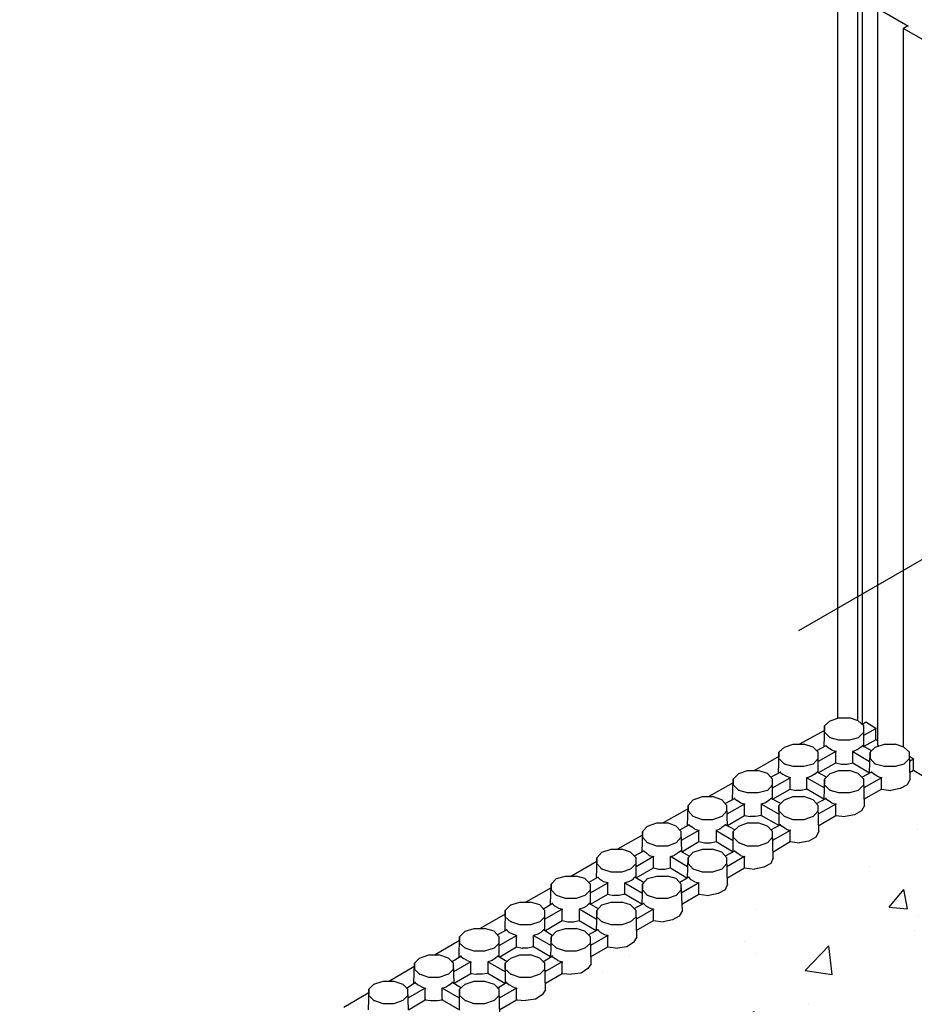
# Model space of a CAD drawing. Units: inches. Extents: x 244 to 348, y 24 to 158.
# Drawn here: x 259 to 274, y 113 to 129 of the extents above; entities that cross this region are included whole.
import ezdxf

# ---------------------------------------------------------------- set-up
doc = ezdxf.new("R2010")
doc.units = ezdxf.units.IN
doc.header["$MEASUREMENT"] = 0
doc.layers.add('Block', color=1, linetype='Continuous')
doc.layers.add('Conc', color=252, linetype='Continuous')

msp = doc.modelspace()

# ---------------------------------------------------------------- hatches: boundary and pattern name
at = {"layer": 'Conc'}
h = msp.add_hatch(dxfattribs=at)
h.set_pattern_fill('AR-CONC', color=256, scale=0.5, style=0)
h.set_pattern_definition([(50, (4.9735, 19.4051), (3.5863, -0.31376), [0.375, -4.125]), (355, (4.9735, 19.405), (-0.693757, 3.76096), [0.3, -3.3]), (100.4514, (5.2724, 19.379), (2.892547, 3.447198), [0.3187, -3.50571]), (46.1842, (4.9735, 20.405), (5.336205, -0.827595), [0.5625, -6.1875]), (96.6356, (5.418, 20.336), (4.67331, 4.87059), [0.47805, -5.25856]), (351.1842, (4.9735, 20.405), (4.67331, 4.87059), [0.45, -4.95]), (21, (5.4735, 20.1551), (2.984535, -2.013094), [0.375, -4.125]), (326, (5.4735, 20.155), (1.216577, 3.62575), [0.3, -3.3]), (71.4514, (5.7222, 19.9874), (4.201113, 1.612652), [0.3187, -3.50571]), (37.5, (4.9735, 19.4051), (0.060799, 1.664469), [0, -3.26, 0, -3.35, 0, -3.3125]), (7.5, (4.9735, 19.4051), (1.315348, 1.972059), [0, -1.91, 0, -3.185, 0, -1.2625]), (327.5, (3.8585, 19.4051), (2.669112, -0.1127744), [0, -1.25, 0, -3.9, 0, -5.175]), (317.5, (3.3585, 19.4051), (2.91593, 0.500525), [0, -1.625, 0, -2.59, 0, -3.675])])
edge = h.paths.add_edge_path()
edge.add_line((273.229, 116.111), (278.288, 113.189))
edge.add_line((278.278, 113.194), (264.014, 104.951))
edge.add_line((258.956, 107.872), (264.014, 104.951))
edge.add_line((258.956, 107.872), (273.229, 116.111))

# ---------------------------------------------------------------- linework, layer by layer
at = {"layer": 'Block'}
for p, q in [((272.418, 129.511), (272.418, 117.45)), ((272.747, 129.326), (272.747, 117.409)), ((272.819, 129.367), (272.819, 117.347)), ((273.077, 117.007), (273.077, 129.141)), ((273.077, 129.141), (273.571, 128.852)), ((273.571, 128.852), (273.499, 128.811)), ((273.499, 128.821), (273.499, 128.811)), ((273.499, 116.976), (273.499, 128.811)), ((273.499, 128.811), (273.829, 128.626)), ((273.571, 128.852), (273.571, 128.842)), ((273.571, 128.852), (273.571, 128.842)), ((281.286, 124.383), (271.772, 118.89)), ((272.294, 117.409), (272.201, 117.326)), ((272.294, 117.409), (272.438, 117.46)), ((272.438, 117.46), (272.613, 117.46)), ((272.758, 117.409), (272.613, 117.46)), ((272.85, 117.326), (272.758, 117.409)), ((272.881, 117.388), (272.819, 117.347)), ((273.046, 117.285), (272.881, 117.388)), ((272.881, 117.388), (272.881, 117.378)), ((272.201, 117.254), (271.789, 117.028)), ((272.201, 117.326), (272.191, 116.987)), ((272.201, 117.223), (272.201, 117.326)), ((272.294, 117.131), (272.201, 117.223)), ((272.758, 117.131), (272.85, 117.223)), ((272.85, 116.976), (272.85, 117.326)), ((272.85, 117.223), (272.85, 117.326)), ((272.85, 117.172), (273.046, 117.285)), ((273.046, 117.296), (273.046, 117.285)), ((273.046, 117.1), (273.046, 117.285)), ((272.294, 117.141), (272.294, 117.131)), ((272.438, 117.09), (272.294, 117.131)), ((272.613, 117.09), (272.438, 117.09)), ((272.758, 117.131), (272.613, 117.09)), ((273.046, 117.1), (272.85, 116.987)), ((273.046, 117.11), (273.046, 117.1)), ((273.077, 117.079), (273.046, 117.1)), ((271.449, 116.894), (271.439, 116.544)), ((271.542, 116.976), (271.449, 116.894)), ((271.449, 116.791), (271.449, 116.894)), ((271.542, 116.976), (271.686, 117.028)), ((271.686, 117.028), (271.861, 117.028)), ((272.016, 116.976), (271.861, 117.028)), ((272.098, 116.894), (272.016, 116.976)), ((272.222, 116.997), (272.067, 116.914)), ((272.387, 116.904), (272.098, 116.739)), ((272.098, 116.554), (272.098, 116.894)), ((272.098, 116.791), (272.098, 116.894)), ((272.222, 117.007), (272.222, 116.997)), ((272.263, 116.966), (272.222, 116.997)), ((272.315, 116.935), (272.263, 116.966)), ((272.315, 116.935), (272.387, 116.904)), ((272.387, 116.914), (272.387, 116.904)), ((272.387, 116.719), (272.387, 116.904)), ((272.737, 116.935), (272.665, 116.904)), ((272.665, 116.914), (272.665, 116.904)), ((272.665, 116.719), (272.665, 116.904)), ((272.665, 116.904), (272.943, 116.739)), ((272.788, 116.966), (272.737, 116.935)), ((272.83, 116.997), (272.788, 116.966)), ((272.83, 117.007), (272.83, 116.997)), ((272.974, 116.914), (272.83, 116.997)), ((272.943, 116.554), (272.953, 116.894)), ((273.036, 116.976), (272.953, 116.894)), ((272.953, 116.894), (272.953, 116.791)), ((273.036, 116.976), (273.19, 117.028)), ((273.077, 117.017), (273.077, 117.007)), ((273.097, 116.997), (273.077, 117.007)), ((273.19, 117.028), (273.365, 117.028)), ((273.509, 116.976), (273.365, 117.028)), ((273.602, 116.894), (273.509, 116.976)), ((273.612, 116.451), (273.602, 116.894)), ((273.602, 116.791), (273.602, 116.894)), ((271.449, 116.822), (271.048, 116.595)), ((271.542, 116.698), (271.449, 116.791)), ((272.016, 116.698), (272.098, 116.791)), ((273.036, 116.698), (272.953, 116.791)), ((273.509, 116.698), (273.602, 116.791)), ((273.664, 116.781), (273.602, 116.822)), ((273.664, 116.781), (273.602, 116.739)), ((273.664, 116.791), (273.664, 116.781)), ((273.664, 116.595), (273.664, 116.781)), ((270.79, 116.544), (270.934, 116.595)), ((270.934, 116.595), (271.109, 116.595)), ((271.264, 116.544), (271.109, 116.595)), ((271.47, 116.575), (271.47, 116.564)), ((271.542, 116.708), (271.542, 116.698)), ((271.686, 116.657), (271.542, 116.698)), ((271.861, 116.657), (271.686, 116.657)), ((272.016, 116.698), (271.861, 116.657)), ((272.078, 116.575), (272.078, 116.564)), ((272.098, 116.554), (272.387, 116.719)), ((272.294, 116.544), (272.438, 116.595)), ((272.387, 116.719), (272.479, 116.698)), ((272.387, 116.719), (272.387, 116.708)), ((272.438, 116.595), (272.613, 116.595)), ((272.479, 116.698), (272.572, 116.698)), ((272.572, 116.698), (272.665, 116.719)), ((272.758, 116.544), (272.613, 116.595)), ((272.665, 116.719), (272.943, 116.554)), ((272.665, 116.719), (272.665, 116.708)), ((272.974, 116.575), (272.974, 116.564)), ((273.036, 116.708), (273.036, 116.698)), ((273.19, 116.657), (273.036, 116.698)), ((273.365, 116.657), (273.19, 116.657)), ((273.509, 116.698), (273.365, 116.657)), ((273.664, 116.595), (273.602, 116.554)), ((273.829, 116.492), (273.664, 116.595)), ((273.664, 116.595), (273.664, 116.585)), ((270.687, 116.111), (270.697, 116.451)), ((270.79, 116.544), (270.697, 116.451)), ((270.697, 116.451), (270.697, 116.358)), ((271.346, 116.451), (271.264, 116.544)), ((271.316, 116.482), (271.47, 116.564)), ((271.346, 116.307), (271.635, 116.472)), ((271.346, 116.121), (271.346, 116.451)), ((271.346, 116.358), (271.346, 116.451)), ((271.47, 116.564), (271.511, 116.533)), ((271.573, 116.502), (271.511, 116.533)), ((271.635, 116.472), (271.573, 116.502)), ((271.635, 116.482), (271.635, 116.472)), ((271.635, 116.286), (271.635, 116.472)), ((271.985, 116.502), (271.913, 116.472)), ((271.913, 116.482), (271.913, 116.472)), ((271.913, 116.472), (272.201, 116.307)), ((271.913, 116.286), (271.913, 116.472)), ((272.037, 116.533), (271.985, 116.502)), ((272.037, 116.533), (272.078, 116.564)), ((272.232, 116.482), (272.078, 116.564)), ((272.201, 116.451), (272.191, 116.121)), ((272.294, 116.544), (272.201, 116.451)), ((272.201, 116.358), (272.201, 116.451)), ((272.85, 116.451), (272.758, 116.544)), ((272.974, 116.564), (272.819, 116.482)), ((273.139, 116.472), (272.85, 116.307)), ((272.861, 116.018), (272.85, 116.451)), ((272.85, 116.358), (272.85, 116.451)), ((273.015, 116.533), (272.974, 116.564)), ((273.067, 116.502), (273.015, 116.533)), ((273.067, 116.502), (273.139, 116.472)), ((273.139, 116.482), (273.139, 116.472)), ((273.139, 116.286), (273.139, 116.472)), ((273.612, 116.451), (273.561, 116.358)), ((270.697, 116.389), (270.296, 116.163)), ((270.79, 116.266), (270.697, 116.358)), ((270.79, 116.276), (270.79, 116.266)), ((270.934, 116.224), (270.79, 116.266)), ((271.264, 116.266), (271.109, 116.224)), ((271.264, 116.266), (271.346, 116.358)), ((271.346, 116.121), (271.635, 116.286)), ((271.635, 116.286), (271.728, 116.266)), ((271.635, 116.286), (271.635, 116.276)), ((271.82, 116.266), (271.728, 116.266)), ((271.913, 116.286), (271.82, 116.266)), ((272.191, 116.121), (271.913, 116.286)), ((271.913, 116.286), (271.913, 116.276)), ((272.294, 116.266), (272.201, 116.358)), ((272.294, 116.276), (272.294, 116.266)), ((272.438, 116.224), (272.294, 116.266)), ((272.758, 116.266), (272.613, 116.224)), ((272.758, 116.266), (272.85, 116.358)), ((272.85, 116.121), (273.139, 116.286)), ((273.139, 116.286), (273.293, 116.266)), ((273.139, 116.286), (273.139, 116.276)), ((273.448, 116.296), (273.293, 116.266)), ((273.561, 116.358), (273.448, 116.296)), ((270.038, 116.111), (269.956, 116.018)), ((270.038, 116.111), (270.193, 116.163)), ((270.193, 116.163), (270.358, 116.163)), ((270.512, 116.111), (270.358, 116.163)), ((270.594, 116.018), (270.512, 116.111)), ((270.564, 116.049), (270.718, 116.132)), ((270.718, 116.142), (270.718, 116.132)), ((270.718, 116.132), (270.759, 116.101)), ((270.821, 116.059), (270.759, 116.101)), ((271.109, 116.224), (270.934, 116.224)), ((271.285, 116.101), (271.233, 116.059)), ((271.326, 116.132), (271.285, 116.101)), ((271.326, 116.142), (271.326, 116.132)), ((271.48, 116.049), (271.326, 116.132)), ((271.542, 116.111), (271.449, 116.018)), ((271.542, 116.111), (271.686, 116.163)), ((271.686, 116.163), (271.861, 116.163)), ((272.016, 116.111), (271.861, 116.163)), ((272.098, 116.018), (272.016, 116.111)), ((272.067, 116.049), (272.222, 116.132)), ((272.222, 116.142), (272.222, 116.132)), ((272.222, 116.132), (272.263, 116.101)), ((272.315, 116.059), (272.263, 116.101)), ((272.613, 116.224), (272.438, 116.224)), ((269.946, 115.956), (269.544, 115.73)), ((269.946, 115.689), (269.956, 116.018)), ((269.956, 116.018), (269.956, 115.926)), ((270.038, 115.833), (269.956, 115.926)), ((270.512, 115.833), (270.594, 115.926)), ((270.883, 116.039), (270.594, 115.874)), ((270.605, 115.678), (270.594, 116.018)), ((270.594, 115.926), (270.594, 116.018)), ((270.821, 116.059), (270.883, 116.039)), ((270.883, 116.049), (270.883, 116.039)), ((270.883, 115.853), (270.883, 116.039)), ((271.233, 116.059), (271.161, 116.039)), ((271.161, 116.049), (271.161, 116.039)), ((271.161, 116.039), (271.161, 115.853)), ((271.449, 115.874), (271.161, 116.039)), ((271.449, 115.926), (271.449, 116.018)), ((271.449, 116.018), (271.449, 115.689)), ((271.542, 115.833), (271.449, 115.926)), ((272.016, 115.833), (272.098, 115.926)), ((272.387, 116.039), (272.098, 115.874)), ((272.109, 115.586), (272.098, 116.018)), ((272.098, 115.926), (272.098, 116.018)), ((272.315, 116.059), (272.387, 116.039)), ((272.387, 116.049), (272.387, 116.039)), ((272.387, 115.853), (272.387, 116.039)), ((272.809, 115.926), (272.696, 115.864)), ((272.861, 116.018), (272.809, 115.926)), ((270.038, 115.843), (270.038, 115.833)), ((270.193, 115.781), (270.038, 115.833)), ((270.358, 115.781), (270.193, 115.781)), ((270.512, 115.833), (270.358, 115.781)), ((270.605, 115.689), (270.883, 115.853)), ((270.883, 115.853), (270.976, 115.833)), ((270.883, 115.853), (270.883, 115.843)), ((271.068, 115.833), (270.976, 115.833)), ((271.161, 115.853), (271.068, 115.833)), ((271.449, 115.689), (271.161, 115.853)), ((271.161, 115.853), (271.161, 115.843)), ((271.542, 115.843), (271.542, 115.833)), ((271.686, 115.781), (271.542, 115.833)), ((271.861, 115.781), (271.686, 115.781)), ((272.016, 115.833), (271.861, 115.781)), ((272.109, 115.689), (272.387, 115.853)), ((272.387, 115.853), (272.541, 115.833)), ((272.387, 115.853), (272.387, 115.843)), ((272.696, 115.864), (272.541, 115.833)), ((269.286, 115.678), (269.204, 115.586)), ((269.286, 115.678), (269.441, 115.73)), ((269.441, 115.73), (269.616, 115.73)), ((269.76, 115.678), (269.616, 115.73)), ((269.843, 115.586), (269.76, 115.678)), ((269.822, 115.617), (269.966, 115.699)), ((270.131, 115.606), (269.843, 115.441)), ((269.966, 115.709), (269.966, 115.699)), ((269.966, 115.699), (270.007, 115.668)), ((270.069, 115.627), (270.007, 115.668)), ((270.069, 115.627), (270.131, 115.606)), ((270.131, 115.617), (270.131, 115.606)), ((270.131, 115.421), (270.131, 115.606)), ((270.481, 115.627), (270.419, 115.606)), ((270.419, 115.617), (270.419, 115.606)), ((270.419, 115.606), (270.419, 115.421)), ((270.419, 115.606), (270.697, 115.441)), ((270.533, 115.668), (270.481, 115.627)), ((270.574, 115.699), (270.533, 115.668)), ((270.574, 115.709), (270.574, 115.699)), ((270.728, 115.617), (270.574, 115.699)), ((270.79, 115.678), (270.697, 115.586)), ((270.79, 115.678), (270.934, 115.73)), ((270.934, 115.73), (271.109, 115.73)), ((271.264, 115.678), (271.109, 115.73)), ((271.346, 115.586), (271.264, 115.678)), ((271.316, 115.617), (271.47, 115.699)), ((271.635, 115.606), (271.346, 115.441)), ((271.47, 115.709), (271.47, 115.699)), ((271.47, 115.699), (271.511, 115.668)), ((271.573, 115.627), (271.511, 115.668)), ((271.573, 115.627), (271.635, 115.606)), ((271.635, 115.617), (271.635, 115.606)), ((271.635, 115.421), (271.635, 115.606)), ((269.194, 115.524), (268.792, 115.297)), ((269.204, 115.586), (269.194, 115.246)), ((269.204, 115.493), (269.204, 115.586)), ((269.286, 115.4), (269.204, 115.493)), ((269.76, 115.4), (269.843, 115.493)), ((269.853, 115.256), (269.843, 115.586)), ((269.843, 115.493), (269.843, 115.586)), ((270.697, 115.256), (270.697, 115.586)), ((270.697, 115.586), (270.697, 115.493)), ((270.79, 115.4), (270.697, 115.493)), ((271.264, 115.4), (271.346, 115.493)), ((271.357, 115.153), (271.346, 115.586)), ((271.346, 115.493), (271.346, 115.586)), ((272.057, 115.493), (271.944, 115.431)), ((272.109, 115.586), (272.057, 115.493)), ((268.534, 115.246), (268.689, 115.297)), ((268.689, 115.297), (268.864, 115.297)), ((269.008, 115.246), (268.864, 115.297)), ((269.225, 115.277), (269.225, 115.266)), ((269.286, 115.411), (269.286, 115.4)), ((269.441, 115.349), (269.286, 115.4)), ((269.616, 115.349), (269.441, 115.349)), ((269.76, 115.4), (269.616, 115.349)), ((269.832, 115.277), (269.832, 115.266)), ((269.853, 115.256), (270.131, 115.421)), ((270.038, 115.246), (270.193, 115.297)), ((270.131, 115.421), (270.224, 115.4)), ((270.131, 115.421), (270.131, 115.411)), ((270.193, 115.297), (270.358, 115.297)), ((270.224, 115.4), (270.327, 115.4)), ((270.327, 115.4), (270.419, 115.421)), ((270.512, 115.246), (270.358, 115.297)), ((270.419, 115.421), (270.697, 115.256)), ((270.419, 115.421), (270.419, 115.411)), ((270.718, 115.277), (270.718, 115.266)), ((270.79, 115.411), (270.79, 115.4)), ((270.934, 115.349), (270.79, 115.4)), ((271.109, 115.349), (270.934, 115.349)), ((271.264, 115.4), (271.109, 115.349)), ((271.357, 115.256), (271.635, 115.421)), ((271.635, 115.421), (271.789, 115.4)), ((271.635, 115.421), (271.635, 115.411)), ((271.944, 115.431), (271.789, 115.4)), ((268.452, 115.153), (268.442, 114.813)), ((268.534, 115.246), (268.452, 115.153)), ((268.452, 115.06), (268.452, 115.153)), ((269.101, 115.153), (269.008, 115.246)), ((269.225, 115.266), (269.07, 115.184)), ((269.389, 115.174), (269.101, 115.009)), ((269.101, 114.823), (269.101, 115.153)), ((269.101, 115.06), (269.101, 115.153)), ((269.266, 115.235), (269.225, 115.266)), ((269.317, 115.194), (269.266, 115.235)), ((269.317, 115.194), (269.389, 115.174)), ((269.389, 115.184), (269.389, 115.174)), ((269.389, 114.988), (269.389, 115.174)), ((269.667, 115.174), (269.729, 115.194)), ((269.667, 115.184), (269.667, 115.174)), ((269.667, 114.988), (269.667, 115.174)), ((269.946, 115.009), (269.667, 115.174)), ((269.791, 115.235), (269.729, 115.194)), ((269.832, 115.266), (269.791, 115.235)), ((269.976, 115.184), (269.832, 115.266)), ((269.946, 114.823), (269.956, 115.153)), ((270.038, 115.246), (269.956, 115.153)), ((269.956, 115.153), (269.956, 115.06)), ((270.594, 115.153), (270.512, 115.246)), ((270.718, 115.266), (270.564, 115.184)), ((270.883, 115.174), (270.594, 115.009)), ((270.605, 114.72), (270.594, 115.153)), ((270.594, 115.06), (270.594, 115.153)), ((270.759, 115.235), (270.718, 115.266)), ((270.821, 115.194), (270.759, 115.235)), ((270.821, 115.194), (270.883, 115.174)), ((270.883, 115.184), (270.883, 115.174)), ((270.883, 114.988), (270.883, 115.174)), ((271.357, 115.153), (271.316, 115.06)), ((268.442, 115.091), (268.04, 114.854)), ((268.534, 114.968), (268.452, 115.06)), ((268.534, 114.978), (268.534, 114.968)), ((268.689, 114.916), (268.534, 114.968)), ((269.008, 114.968), (268.864, 114.916)), ((269.008, 114.968), (269.101, 115.06)), ((269.101, 114.823), (269.389, 114.988)), ((269.389, 114.988), (269.472, 114.968)), ((269.389, 114.988), (269.389, 114.978)), ((269.472, 114.968), (269.575, 114.968)), ((269.575, 114.968), (269.667, 114.988)), ((269.667, 114.988), (269.935, 114.823)), ((269.667, 114.988), (269.667, 114.978)), ((270.038, 114.968), (269.956, 115.06)), ((270.038, 114.978), (270.038, 114.968)), ((270.193, 114.916), (270.038, 114.968)), ((270.512, 114.968), (270.358, 114.916)), ((270.512, 114.968), (270.594, 115.06)), ((270.605, 114.823), (270.883, 114.988)), ((270.883, 114.988), (271.048, 114.968)), ((270.883, 114.988), (270.883, 114.978)), ((271.202, 114.999), (271.048, 114.968)), ((271.316, 115.06), (271.202, 114.999)), ((267.793, 114.813), (267.7, 114.72)), ((267.793, 114.813), (267.937, 114.854)), ((267.937, 114.854), (268.112, 114.854)), ((268.256, 114.813), (268.112, 114.854)), ((268.349, 114.72), (268.256, 114.813)), ((268.318, 114.751), (268.473, 114.834)), ((268.473, 114.844), (268.473, 114.834)), ((268.473, 114.834), (268.514, 114.793)), ((268.565, 114.762), (268.514, 114.793)), ((268.864, 114.916), (268.689, 114.916)), ((269.039, 114.793), (268.977, 114.762)), ((269.039, 114.793), (269.08, 114.834)), ((269.08, 114.844), (269.08, 114.834)), ((269.225, 114.751), (269.08, 114.834)), ((269.286, 114.813), (269.204, 114.72)), ((269.286, 114.813), (269.441, 114.854)), ((269.441, 114.854), (269.616, 114.854)), ((269.76, 114.813), (269.616, 114.854)), ((269.843, 114.72), (269.76, 114.813)), ((269.966, 114.834), (269.822, 114.751)), ((269.966, 114.844), (269.966, 114.834)), ((270.007, 114.793), (269.966, 114.834)), ((270.069, 114.762), (270.007, 114.793)), ((270.358, 114.916), (270.193, 114.916)), ((267.7, 114.659), (267.288, 114.422)), ((267.69, 114.391), (267.7, 114.72)), ((267.7, 114.72), (267.7, 114.628)), ((267.793, 114.535), (267.7, 114.628)), ((268.256, 114.535), (268.349, 114.628)), ((268.349, 114.576), (268.637, 114.741)), ((268.349, 114.381), (268.349, 114.72)), ((268.349, 114.628), (268.349, 114.72)), ((268.637, 114.741), (268.565, 114.762)), ((268.637, 114.751), (268.637, 114.741)), ((268.637, 114.556), (268.637, 114.741)), ((268.977, 114.762), (268.916, 114.741)), ((268.916, 114.751), (268.916, 114.741)), ((268.916, 114.741), (269.194, 114.576)), ((268.916, 114.556), (268.916, 114.741)), ((269.204, 114.72), (269.194, 114.391)), ((269.204, 114.628), (269.204, 114.72)), ((269.286, 114.535), (269.204, 114.628)), ((269.76, 114.535), (269.843, 114.628)), ((269.863, 114.288), (269.843, 114.72)), ((269.843, 114.628), (269.843, 114.72)), ((270.131, 114.741), (269.853, 114.576)), ((270.069, 114.762), (270.131, 114.741)), ((270.131, 114.751), (270.131, 114.741)), ((270.131, 114.556), (270.131, 114.741)), ((270.564, 114.628), (270.45, 114.566)), ((270.605, 114.72), (270.564, 114.628)), ((267.793, 114.545), (267.793, 114.535)), ((267.937, 114.484), (267.793, 114.535)), ((268.112, 114.484), (267.937, 114.484)), ((268.256, 114.535), (268.112, 114.484)), ((268.349, 114.391), (268.637, 114.556)), ((268.637, 114.556), (268.73, 114.535)), ((268.637, 114.556), (268.637, 114.545)), ((268.823, 114.535), (268.73, 114.535)), ((268.916, 114.556), (268.823, 114.535)), ((269.194, 114.391), (268.916, 114.556)), ((268.916, 114.556), (268.916, 114.545)), ((269.286, 114.545), (269.286, 114.535)), ((269.441, 114.484), (269.286, 114.535)), ((269.616, 114.484), (269.441, 114.484)), ((269.76, 114.535), (269.616, 114.484)), ((269.853, 114.391), (270.131, 114.556)), ((270.131, 114.556), (270.296, 114.535)), ((270.131, 114.556), (270.131, 114.545)), ((270.45, 114.566), (270.296, 114.535)), ((267.041, 114.381), (266.948, 114.288)), ((267.041, 114.381), (267.185, 114.422)), ((267.185, 114.422), (267.36, 114.422)), ((267.515, 114.381), (267.36, 114.422)), ((267.597, 114.288), (267.515, 114.381)), ((267.566, 114.308), (267.721, 114.401)), ((267.886, 114.308), (267.597, 114.144)), ((267.721, 114.411), (267.721, 114.401)), ((267.721, 114.401), (267.762, 114.36)), ((267.813, 114.329), (267.762, 114.36)), ((267.813, 114.329), (267.886, 114.308)), ((267.886, 114.123), (267.886, 114.308)), ((267.886, 114.308), (267.886, 114.298)), ((268.236, 114.329), (268.164, 114.308)), ((268.164, 114.308), (268.164, 114.123)), ((268.442, 114.144), (268.164, 114.308)), ((268.164, 114.308), (268.164, 114.298)), ((268.287, 114.36), (268.236, 114.329)), ((268.328, 114.401), (268.287, 114.36)), ((268.328, 114.411), (268.328, 114.401)), ((268.473, 114.319), (268.328, 114.401)), ((268.534, 114.381), (268.452, 114.288)), ((268.534, 114.381), (268.689, 114.422)), ((268.689, 114.422), (268.864, 114.422)), ((269.008, 114.381), (268.864, 114.422)), ((269.101, 114.288), (269.008, 114.381)), ((269.07, 114.319), (269.225, 114.401)), ((269.389, 114.308), (269.101, 114.144)), ((269.225, 114.411), (269.225, 114.401)), ((269.225, 114.401), (269.266, 114.36)), ((269.317, 114.329), (269.266, 114.36)), ((269.317, 114.329), (269.389, 114.308)), ((269.389, 114.123), (269.389, 114.308)), ((269.389, 114.308), (269.389, 114.298)), ((266.948, 114.226), (266.536, 113.989)), ((266.948, 114.288), (266.938, 113.948)), ((266.948, 114.185), (266.948, 114.288)), ((267.041, 114.102), (266.948, 114.185)), ((267.515, 114.102), (267.597, 114.185)), ((267.597, 113.958), (267.597, 114.288)), ((267.597, 114.185), (267.597, 114.288)), ((268.452, 114.288), (268.442, 113.958)), ((268.452, 114.185), (268.452, 114.288)), ((268.534, 114.102), (268.452, 114.185)), ((269.008, 114.102), (269.101, 114.185)), ((269.111, 113.855), (269.101, 114.288)), ((269.101, 114.185), (269.101, 114.288)), ((269.812, 114.195), (269.698, 114.133)), ((269.863, 114.288), (269.812, 114.195)), ((266.289, 113.948), (266.433, 113.989)), ((266.433, 113.989), (266.608, 113.989)), ((266.763, 113.948), (266.608, 113.989)), ((266.969, 113.979), (266.969, 113.969)), ((267.041, 114.113), (267.041, 114.102)), ((267.185, 114.051), (267.041, 114.102)), ((267.36, 114.051), (267.185, 114.051)), ((267.515, 114.102), (267.36, 114.051)), ((267.577, 113.979), (267.577, 113.969)), ((267.607, 113.958), (267.886, 114.123)), ((267.793, 113.948), (267.937, 113.989)), ((267.886, 114.123), (267.978, 114.102)), ((267.886, 114.123), (267.886, 114.113)), ((267.937, 113.989), (268.112, 113.989)), ((267.978, 114.102), (268.071, 114.102)), ((268.071, 114.102), (268.164, 114.123)), ((268.256, 113.948), (268.112, 113.989)), ((268.164, 114.123), (268.442, 113.958)), ((268.164, 114.123), (268.164, 114.113)), ((268.473, 113.979), (268.473, 113.969)), ((268.534, 114.113), (268.534, 114.102)), ((268.689, 114.051), (268.534, 114.102)), ((268.864, 114.051), (268.689, 114.051)), ((269.008, 114.102), (268.864, 114.051)), ((269.101, 113.958), (269.389, 114.123)), ((269.389, 114.123), (269.544, 114.102)), ((269.389, 114.123), (269.389, 114.113)), ((269.698, 114.133), (269.544, 114.102)), ((266.186, 113.515), (266.196, 113.855)), ((266.289, 113.948), (266.196, 113.855)), ((266.196, 113.855), (266.196, 113.752)), ((266.845, 113.855), (266.763, 113.948)), ((266.814, 113.886), (266.969, 113.969)), ((266.845, 113.711), (267.134, 113.876)), ((266.845, 113.526), (266.845, 113.855)), ((266.845, 113.752), (266.845, 113.855)), ((266.969, 113.969), (267.01, 113.927)), ((267.072, 113.896), (267.01, 113.927)), ((267.134, 113.876), (267.072, 113.896)), ((267.134, 113.69), (267.134, 113.876)), ((267.134, 113.876), (267.134, 113.866)), ((267.484, 113.896), (267.412, 113.876)), ((267.412, 113.876), (267.7, 113.711)), ((267.412, 113.69), (267.412, 113.876)), ((267.412, 113.876), (267.412, 113.866)), ((267.535, 113.927), (267.484, 113.896)), ((267.535, 113.927), (267.577, 113.969)), ((267.721, 113.876), (267.577, 113.969)), ((267.7, 113.855), (267.69, 113.526)), ((267.793, 113.948), (267.7, 113.855)), ((267.7, 113.752), (267.7, 113.855)), ((268.349, 113.855), (268.256, 113.948)), ((268.473, 113.969), (268.318, 113.886)), ((268.637, 113.876), (268.349, 113.711)), ((268.359, 113.412), (268.349, 113.855)), ((268.349, 113.752), (268.349, 113.855)), ((268.514, 113.927), (268.473, 113.969)), ((268.565, 113.896), (268.514, 113.927)), ((268.565, 113.896), (268.637, 113.876)), ((268.637, 113.69), (268.637, 113.876)), ((268.637, 113.876), (268.637, 113.866)), ((269.111, 113.855), (269.06, 113.763)), ((266.196, 113.793), (265.795, 113.557)), ((266.289, 113.67), (266.196, 113.752)), ((266.289, 113.68), (266.289, 113.67)), ((266.433, 113.618), (266.289, 113.67)), ((266.763, 113.67), (266.608, 113.618)), ((266.763, 113.67), (266.845, 113.752)), ((266.856, 113.526), (267.134, 113.69)), ((267.134, 113.69), (267.226, 113.67)), ((267.134, 113.69), (267.134, 113.68)), ((267.319, 113.67), (267.226, 113.67)), ((267.412, 113.69), (267.319, 113.67)), ((267.69, 113.526), (267.412, 113.69)), ((267.412, 113.69), (267.412, 113.68)), ((267.793, 113.67), (267.7, 113.752)), ((267.793, 113.68), (267.793, 113.67)), ((267.937, 113.618), (267.793, 113.67)), ((268.256, 113.67), (268.112, 113.618)), ((268.256, 113.67), (268.349, 113.752)), ((268.349, 113.526), (268.637, 113.69)), ((268.637, 113.69), (268.792, 113.67)), ((268.637, 113.69), (268.637, 113.68)), ((268.946, 113.69), (268.792, 113.67)), ((269.06, 113.763), (268.946, 113.69)), ((265.537, 113.505), (265.455, 113.423)), ((265.537, 113.505), (265.692, 113.557)), ((265.692, 113.557), (265.856, 113.557)), ((266.011, 113.505), (265.856, 113.557)), ((266.093, 113.423), (266.011, 113.505)), ((266.062, 113.443), (266.217, 113.536)), ((266.217, 113.546), (266.217, 113.536)), ((266.217, 113.536), (266.258, 113.495)), ((266.32, 113.464), (266.258, 113.495)), ((266.608, 113.618), (266.433, 113.618)), ((266.783, 113.495), (266.732, 113.464)), ((266.825, 113.536), (266.783, 113.495)), ((266.825, 113.546), (266.825, 113.536)), ((266.979, 113.443), (266.825, 113.536)), ((267.041, 113.505), (266.948, 113.423)), ((267.041, 113.505), (267.185, 113.557)), ((267.185, 113.557), (267.36, 113.557)), ((267.515, 113.505), (267.36, 113.557)), ((267.597, 113.423), (267.515, 113.505)), ((267.566, 113.443), (267.721, 113.536)), ((267.721, 113.546), (267.721, 113.536)), ((267.721, 113.536), (267.762, 113.495)), ((267.813, 113.464), (267.762, 113.495)), ((268.112, 113.618), (267.937, 113.618)), ((265.444, 113.361), (265.043, 113.124)), ((265.444, 113.093), (265.455, 113.423)), ((265.455, 113.423), (265.455, 113.32)), ((266.382, 113.443), (266.093, 113.278)), ((266.104, 113.083), (266.093, 113.423)), ((266.093, 113.32), (266.093, 113.423)), ((266.32, 113.464), (266.382, 113.443)), ((266.382, 113.248), (266.382, 113.443)), ((266.382, 113.443), (266.382, 113.433)), ((266.732, 113.464), (266.66, 113.443)), ((266.66, 113.443), (266.66, 113.248)), ((266.948, 113.278), (266.66, 113.443)), ((266.66, 113.443), (266.66, 113.433)), ((266.948, 113.32), (266.948, 113.423)), ((266.948, 113.423), (266.948, 113.093)), ((267.886, 113.443), (267.597, 113.278)), ((267.607, 112.98), (267.597, 113.423)), ((267.597, 113.32), (267.597, 113.423)), ((267.813, 113.464), (267.886, 113.443)), ((267.886, 113.248), (267.886, 113.443)), ((267.886, 113.443), (267.886, 113.433)), ((268.308, 113.33), (268.195, 113.258)), ((268.359, 113.412), (268.308, 113.33)), ((265.537, 113.237), (265.455, 113.32)), ((265.692, 113.186), (265.537, 113.237)), ((265.537, 113.237), (265.537, 113.227)), ((265.856, 113.186), (265.692, 113.186)), ((266.011, 113.237), (265.856, 113.186)), ((266.011, 113.237), (266.093, 113.32)), ((266.104, 113.093), (266.382, 113.248)), ((266.382, 113.258), (266.382, 113.248)), ((266.382, 113.248), (266.474, 113.237)), ((266.567, 113.237), (266.474, 113.237)), ((266.66, 113.248), (266.567, 113.237)), ((266.66, 113.258), (266.66, 113.248)), ((266.938, 113.083), (266.66, 113.248)), ((267.041, 113.237), (266.948, 113.32)), ((267.185, 113.186), (267.041, 113.237)), ((267.041, 113.237), (267.041, 113.227)), ((267.36, 113.186), (267.185, 113.186)), ((267.515, 113.237), (267.36, 113.186)), ((267.515, 113.237), (267.597, 113.32)), ((267.607, 113.093), (267.886, 113.248)), ((267.886, 113.258), (267.886, 113.248)), ((267.886, 113.248), (268.04, 113.237)), ((268.195, 113.258), (268.04, 113.237)), ((264.785, 113.072), (264.703, 112.99)), ((264.785, 113.072), (264.94, 113.124)), ((264.94, 113.124), (265.115, 113.124)), ((265.115, 113.124), (265.259, 113.072)), ((265.341, 112.99), (265.259, 113.072)), ((265.321, 113.011), (265.465, 113.103)), ((265.63, 113.011), (265.341, 112.846)), ((265.465, 113.114), (265.465, 113.103)), ((265.465, 113.103), (265.506, 113.062)), ((265.568, 113.031), (265.506, 113.062)), ((265.568, 113.031), (265.63, 113.011)), ((265.63, 112.815), (265.63, 113.011)), ((265.63, 113.011), (265.63, 113)), ((265.908, 113.011), (265.98, 113.031)), ((265.908, 112.815), (265.908, 113.011)), ((266.196, 112.846), (265.908, 113.011)), ((265.908, 113.011), (265.908, 113)), ((266.032, 113.062), (265.98, 113.031)), ((266.032, 113.062), (266.073, 113.103)), ((266.073, 113.114), (266.073, 113.103)), ((266.227, 113.011), (266.073, 113.103)), ((266.289, 113.072), (266.196, 112.99)), ((266.289, 113.072), (266.433, 113.124)), ((266.433, 113.124), (266.608, 113.124)), ((266.608, 113.124), (266.763, 113.072)), ((266.845, 112.99), (266.763, 113.072)), ((266.814, 113.011), (266.969, 113.103)), ((267.134, 113.011), (266.845, 112.846)), ((266.969, 113.114), (266.969, 113.103)), ((266.969, 113.103), (267.01, 113.062)), ((267.072, 113.031), (267.01, 113.062)), ((267.072, 113.031), (267.134, 113.011)), ((267.134, 112.815), (267.134, 113.011)), ((267.134, 113.011), (267.134, 113)), ((264.693, 112.928), (264.291, 112.691)), ((264.703, 112.99), (264.693, 112.65)), ((264.703, 112.887), (264.703, 112.99)), ((264.785, 112.805), (264.703, 112.887)), ((265.259, 112.805), (265.341, 112.887)), ((265.352, 112.65), (265.341, 112.99)), ((265.341, 112.887), (265.341, 112.99)), ((266.196, 112.65), (266.196, 112.99)), ((266.196, 112.99), (266.196, 112.887)), ((266.289, 112.805), (266.196, 112.887)), ((266.763, 112.805), (266.845, 112.887)), ((266.856, 112.547), (266.845, 112.99)), ((266.845, 112.887), (266.845, 112.99)), ((267.556, 112.897), (267.443, 112.825)), ((267.607, 112.98), (267.556, 112.897)), ((264.94, 112.753), (264.785, 112.805)), ((264.785, 112.805), (264.785, 112.794)), ((265.115, 112.753), (264.94, 112.753)), ((265.259, 112.805), (265.115, 112.753)), ((265.352, 112.65), (265.63, 112.815)), ((265.63, 112.825), (265.63, 112.815)), ((265.63, 112.815), (265.723, 112.805)), ((265.723, 112.805), (265.826, 112.805)), ((265.826, 112.805), (265.908, 112.815)), ((265.908, 112.825), (265.908, 112.815)), ((265.908, 112.815), (266.196, 112.65)), ((266.433, 112.753), (266.289, 112.805)), ((266.289, 112.805), (266.289, 112.794)), ((266.608, 112.753), (266.433, 112.753)), ((266.763, 112.805), (266.608, 112.753)), ((266.856, 112.66), (267.134, 112.815)), ((267.134, 112.825), (267.134, 112.815)), ((267.134, 112.815), (267.288, 112.805)), ((267.443, 112.825), (267.288, 112.805))]:
    msp.add_line(p, q, dxfattribs=at)

doc.saveas('drawing.dxf')
